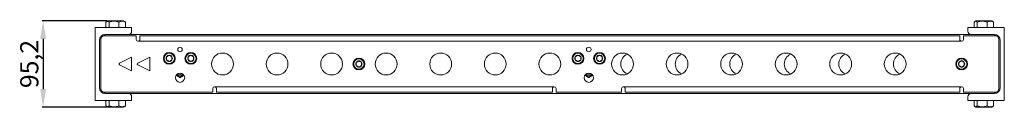
# Model space of a CAD drawing. Units: millimetres. Extents: x 431 to 5243, y 167 to 3177.
# Drawn here: x 431 to 1514, y 1627 to 1722 of the extents above; entities that cross this region are included whole.
import ezdxf

# ---------------------------------------------------------------- set-up
doc = ezdxf.new("R2010")
doc.units = ezdxf.units.MM
doc.styles.get("Standard").update_dxf_attribs({"font": 'arial.ttf'})
doc.dimstyles.new('ISO-25', dxfattribs={"dimtxt": 2.5, "dimasz": 2.5, "dimexe": 1.25, "dimexo": 0.625, "dimtad": 1, "dimtxsty": 'Standard', "dimcen": 2.5, "dimadec": 0, "dimazin": 0, "dimtfac": 1, "dimtmove": 0, "dimatfit": 3, "dimfxl": 0, "dimarcsym": 0})

# ---------------------------------------------------------------- blocks, each defined once
blk = doc.blocks.new('*D2')
at = {"color": 0, "lineweight": -2}
for p, q in [((527.2, 1721.7), (455.4, 1721.7)), ((456.6, 1701.7), (456.6, 1646.5)), ((527.2, 1626.5), (455.4, 1626.5))]:
    blk.add_line(p, q, dxfattribs=at)
at = {"color": 0}
for points in [[(453.3, 1701.7), (459.9, 1701.7), (456.6, 1721.7)], [(453.3, 1646.5), (459.9, 1646.5), (456.6, 1626.5)]]:
    blk.add_solid(points, dxfattribs=at)
at = {"layer": 'Defpoints', "color": 0}
for p in [(527.8, 1721.7), (456.6, 1626.5), (527.8, 1626.5)]:
    blk.add_point(p, dxfattribs=at)
at = {"color": 0, "lineweight": 5, "insert": (444, 1674.1), "char_height": 20, "attachment_point": 5, "rotation": 90}
blk.add_mtext('95,2', dxfattribs=at)

msp = doc.modelspace()

# ---------------------------------------------------------------- linework, layer by layer
at = {"lineweight": 5}
for p, q in [((513.98, 1714.106), (513.98, 1634.106)), ((553.98, 1714.106), (513.98, 1714.106)), ((525.713, 1714.306), (525.713, 1720.127)), ((525.713, 1714.306), (525.718, 1714.306)), ((525.718, 1714.306), (525.718, 1720.127)), ((525.718, 1714.306), (529.259, 1714.306)), ((527.775, 1721.706), (526.417, 1720.762)), ((527.78, 1721.706), (526.436, 1720.772)), ((527.475, 1714.306), (527.475, 1714.106)), ((527.48, 1714.306), (527.48, 1714.106)), ((527.78, 1721.706), (527.775, 1721.706)), ((534.794, 1721.706), (527.78, 1721.706)), ((529.259, 1714.306), (529.259, 1720.127)), ((529.259, 1714.306), (540.02, 1714.306)), ((545.18, 1721.706), (534.794, 1721.706)), ((540.02, 1714.306), (540.02, 1720.127)), ((540.02, 1714.306), (547.242, 1714.306)), ((546.523, 1720.772), (545.18, 1721.706)), ((545.48, 1714.106), (545.48, 1714.306)), ((546.517, 1720.762), (547.242, 1720.127)), ((547.242, 1714.306), (547.242, 1720.127)), ((553.98, 1710.106), (553.98, 1714.106)), ((1473.98, 1710.106), (1473.98, 1714.106)), ((1473.98, 1714.106), (1513.98, 1714.106)), ((1480.713, 1714.306), (1480.713, 1720.127)), ((1480.713, 1714.306), (1480.718, 1714.306)), ((1480.718, 1714.306), (1480.718, 1720.127)), ((1480.718, 1714.306), (1484.258, 1714.306)), ((1482.775, 1721.706), (1481.417, 1720.762)), ((1482.78, 1721.706), (1481.436, 1720.772)), ((1482.475, 1714.306), (1482.475, 1714.106)), ((1482.48, 1714.306), (1482.48, 1714.106)), ((1482.78, 1721.706), (1482.775, 1721.706)), ((1489.794, 1721.706), (1482.78, 1721.706)), ((1484.258, 1714.306), (1484.258, 1720.127)), ((1484.258, 1714.306), (1495.02, 1714.306)), ((1500.18, 1721.706), (1489.794, 1721.706)), ((1495.02, 1714.306), (1495.02, 1720.127)), ((1495.02, 1714.306), (1502.242, 1714.306)), ((1501.523, 1720.772), (1500.18, 1721.706)), ((1500.48, 1714.106), (1500.48, 1714.306)), ((1501.517, 1720.762), (1502.242, 1720.127)), ((1502.242, 1714.306), (1502.242, 1720.127)), ((1513.98, 1714.106), (1513.98, 1634.106)), ((519.98, 1701.606), (520.016, 1701.642)), ((519.98, 1701.106), (519.98, 1647.106)), ((523.444, 1705.07), (524.98, 1706.606)), ((558.98, 1705.106), (523.98, 1705.106)), ((524.98, 1706.606), (550.48, 1706.606)), ((550.48, 1706.606), (1477.48, 1706.606)), ((558.98, 1701.106), (558.98, 1705.106)), ((562.98, 1701.106), (562.98, 1705.106)), ((562.98, 1705.106), (1464.98, 1705.106)), ((1464.98, 1705.106), (1464.98, 1701.106)), ((1468.98, 1705.106), (1468.98, 1701.106)), ((1503.98, 1705.106), (1468.98, 1705.106)), ((1502.98, 1706.606), (1477.48, 1706.606)), ((1502.98, 1706.606), (1504.516, 1705.07)), ((1507.944, 1701.642), (1507.98, 1701.606)), ((1507.98, 1647.106), (1507.98, 1701.106)), ((518.48, 1648.106), (518.48, 1700.106)), ((1466.98, 1699.106), (560.98, 1699.106)), ((1509.48, 1648.106), (1509.48, 1700.106)), ((553.98, 1681.606), (540.769, 1675.001)), ((553.98, 1666.606), (553.98, 1681.606)), ((573.98, 1681.606), (560.769, 1675.001)), ((573.98, 1666.606), (573.98, 1681.606)), ((540.769, 1673.212), (553.98, 1666.606)), ((560.769, 1673.212), (573.98, 1666.606)), ((520.016, 1646.57), (519.98, 1646.606)), ((643.23, 1643.106), (643.23, 1647.106)), ((645.23, 1649.106), (1018.846, 1649.106)), ((647.23, 1643.106), (647.23, 1647.106)), ((1016.846, 1647.106), (1016.846, 1643.106)), ((1020.846, 1647.106), (1020.846, 1643.106)), ((1092.846, 1643.106), (1092.846, 1647.106)), ((1094.846, 1649.106), (1466.98, 1649.106)), ((1096.846, 1643.106), (1096.846, 1647.106)), ((1464.98, 1647.106), (1464.98, 1643.106)), ((1468.98, 1647.106), (1468.98, 1643.106)), ((1507.98, 1646.606), (1507.944, 1646.57)), ((524.98, 1641.606), (523.444, 1643.142)), ((523.98, 1643.106), (643.23, 1643.106)), ((550.48, 1641.606), (524.98, 1641.606)), ((550.48, 1641.606), (1477.48, 1641.606)), ((553.98, 1634.106), (553.98, 1638.106)), ((1016.846, 1643.106), (647.23, 1643.106)), ((1020.846, 1643.106), (1092.846, 1643.106)), ((1464.98, 1643.106), (1096.846, 1643.106)), ((1468.98, 1643.106), (1503.98, 1643.106)), ((1473.98, 1634.106), (1473.98, 1638.106)), ((1477.48, 1641.606), (1502.98, 1641.606)), ((1504.516, 1643.142), (1502.98, 1641.606)), ((513.98, 1634.106), (553.98, 1634.106)), ((525.713, 1633.906), (525.713, 1628.085)), ((529.253, 1633.906), (525.713, 1633.906)), ((526.417, 1627.451), (527.775, 1626.506)), ((527.475, 1634.106), (527.475, 1633.906)), ((527.775, 1626.506), (534.789, 1626.506)), ((529.253, 1633.906), (529.253, 1628.085)), ((540.015, 1633.906), (529.253, 1633.906)), ((534.789, 1626.506), (545.175, 1626.506)), ((540.015, 1633.906), (540.015, 1628.085)), ((547.236, 1633.906), (540.015, 1633.906)), ((545.175, 1626.506), (546.532, 1627.451)), ((545.175, 1626.506), (545.18, 1626.506)), ((545.18, 1626.506), (546.523, 1627.441)), ((545.475, 1633.906), (545.475, 1634.106)), ((545.48, 1633.906), (545.48, 1634.106)), ((547.236, 1628.085), (546.511, 1627.48)), ((547.242, 1633.906), (547.236, 1633.906)), ((547.236, 1633.906), (547.236, 1628.085)), ((547.242, 1633.906), (547.242, 1628.085)), ((1513.98, 1634.106), (1473.98, 1634.106)), ((1480.713, 1633.906), (1480.713, 1628.085)), ((1484.253, 1633.906), (1480.713, 1633.906)), ((1481.417, 1627.451), (1482.775, 1626.506)), ((1482.475, 1634.106), (1482.475, 1633.906)), ((1482.775, 1626.506), (1489.789, 1626.506)), ((1484.253, 1633.906), (1484.253, 1628.085)), ((1495.015, 1633.906), (1484.253, 1633.906)), ((1489.789, 1626.506), (1500.175, 1626.506)), ((1495.015, 1633.906), (1495.015, 1628.085)), ((1502.237, 1633.906), (1495.015, 1633.906)), ((1500.175, 1626.506), (1501.532, 1627.451)), ((1500.175, 1626.506), (1500.18, 1626.506)), ((1500.18, 1626.506), (1501.523, 1627.441)), ((1500.475, 1633.906), (1500.475, 1634.106)), ((1500.48, 1633.906), (1500.48, 1634.106)), ((1502.237, 1628.085), (1501.511, 1627.48)), ((1502.242, 1633.906), (1502.237, 1633.906)), ((1502.237, 1633.906), (1502.237, 1628.085)), ((1502.242, 1633.906), (1502.242, 1628.085))]:
    msp.add_line(p, q, dxfattribs=at)
for centre, radius in [((607.23, 1690.106), 2.5), ((1056.846, 1690.106), 2.5), ((595.355, 1680.284), 6.5), ((595.355, 1680.284), 5.7), ((619.105, 1680.284), 6.5), ((619.105, 1680.284), 5.7), ((653.98, 1674.106), 12), ((713.98, 1674.106), 12), ((773.98, 1674.106), 12), ((803.98, 1674.106), 6.5), ((803.98, 1674.106), 5.7), ((833.98, 1674.106), 12), ((893.98, 1674.106), 12), ((953.98, 1674.106), 12), ((1013.98, 1674.106), 12), ((1044.971, 1680.284), 6.5), ((1044.971, 1680.284), 5.7), ((1068.721, 1680.284), 6.5), ((1068.721, 1680.284), 5.7), ((1093.98, 1674.106), 12), ((1153.98, 1674.106), 12), ((1213.98, 1674.106), 12), ((1273.98, 1674.106), 12), ((1333.98, 1674.106), 12), ((1393.98, 1674.106), 12), ((1466.98, 1674.106), 6.5), ((1466.98, 1674.106), 5.7), ((607.23, 1659.03), 5.1), ((1056.846, 1659.03), 5.1)]:
    msp.add_circle(centre, radius, dxfattribs=at)
for centre, radius, start, end in [((524.98, 1700.106), 6.5, 90, 180), ((523.98, 1701.106), 4, 90, 180), ((550.48, 1710.106), 3.5, 270, 0), ((560.98, 1701.106), 2, 180, 270), ((1466.98, 1701.106), 2, 270, 360), ((1477.48, 1710.106), 3.5, 180, 270), ((1502.98, 1700.106), 6.5, 0, 90), ((1503.98, 1701.106), 4, 0, 90), ((595.355, 1680.284), 3.464, 150, 210), ((595.355, 1680.284), 3.464, 90, 150), ((595.355, 1680.284), 3.464, 30, 90), ((595.355, 1680.284), 3.464, 330, 30), ((619.105, 1680.284), 3.464, 150, 210), ((619.105, 1680.284), 3.464, 90, 150), ((619.105, 1680.284), 3.464, 30, 90), ((619.105, 1680.284), 3.464, 330, 30), ((1044.971, 1680.284), 3.464, 150, 210), ((1044.971, 1680.284), 3.464, 90, 150), ((1044.971, 1680.284), 3.464, 30, 90), ((1044.971, 1680.284), 3.464, 330, 30), ((1068.721, 1680.284), 3.464, 150, 210), ((1068.721, 1680.284), 3.464, 90, 150), ((1068.721, 1680.284), 3.464, 30, 90), ((1068.721, 1680.284), 3.464, 330, 30), ((1103.98, 1674.106), 12, 114.624318, 245.375682), ((1163.98, 1674.106), 12, 114.624318, 245.375682), ((1223.98, 1674.106), 12, 114.624318, 245.375682), ((1283.98, 1674.106), 12, 114.624318, 245.375682), ((1343.98, 1674.106), 12, 114.624318, 245.375682), ((1403.98, 1674.106), 12, 114.624318, 245.375682), ((541.216, 1674.106), 1, 116.565051, 243.434949), ((561.216, 1674.106), 1, 116.565051, 243.434949), ((595.355, 1680.284), 3.464, 210, 270), ((595.355, 1680.284), 3.464, 270, 330), ((619.105, 1680.284), 3.464, 210, 270), ((619.105, 1680.284), 3.464, 270, 330), ((803.98, 1674.106), 3.464, 150, 210), ((803.98, 1674.106), 3.464, 90, 150), ((803.98, 1674.106), 3.464, 210, 270), ((803.98, 1674.106), 3.464, 30, 90), ((803.98, 1674.106), 3.464, 270, 330), ((803.98, 1674.106), 3.464, 330, 30), ((1044.971, 1680.284), 3.464, 210, 270), ((1044.971, 1680.284), 3.464, 270, 330), ((1068.721, 1680.284), 3.464, 210, 270), ((1068.721, 1680.284), 3.464, 270, 330), ((1466.98, 1674.106), 3.464, 150, 210), ((1466.98, 1674.106), 3.464, 90, 150), ((1466.98, 1674.106), 3.464, 210, 270), ((1466.98, 1674.106), 3.464, 30, 90), ((1466.98, 1674.106), 3.464, 270, 330), ((1466.98, 1674.106), 3.464, 330, 30), ((607.23, 1665.106), 5.1, 216.567627, 253.500765), ((607.23, 1665.106), 4.48, 214.689714, 325.312015), ((607.23, 1665.106), 4, 213.621038, 326.380691), ((607.23, 1665.106), 2.5, 214.403158, 325.598571), ((607.23, 1660.606), 1.5, 169.776104, 0), ((607.23, 1665.106), 5.1, 286.499235, 323.434102), ((607.23, 1660.606), 1.5, 0, 10.356599), ((1056.846, 1665.106), 5.1, 216.567627, 253.500766), ((1056.846, 1665.106), 4.48, 214.689714, 325.312015), ((1056.846, 1665.106), 4, 213.621038, 326.380691), ((1056.846, 1665.106), 2.5, 214.403158, 325.59857), ((1056.846, 1660.606), 1.5, 169.776104, 0), ((1056.846, 1665.106), 5.1, 286.499234, 323.434102), ((1056.846, 1660.606), 1.5, 0, 10.356599), ((524.98, 1648.106), 6.5, 180, 270), ((523.98, 1647.106), 4, 180, 270), ((645.23, 1647.106), 2, 90, 180), ((1018.846, 1647.106), 2, 0, 90), ((1094.846, 1647.106), 2, 90, 180), ((1466.98, 1647.106), 2, 0, 90), ((1502.98, 1648.106), 6.5, 270, 0), ((1503.98, 1647.106), 4, 270, 360), ((550.48, 1638.106), 3.5, 0, 90), ((1477.48, 1638.106), 3.5, 90, 180)]:
    msp.add_arc(centre, radius, start, end, dxfattribs=at)
for points, knots in [([(529.259, 1720.127), (528.947, 1720.426), (528.315, 1721.034), (527.379, 1721.239), (526.501, 1720.893), (525.981, 1720.385), (525.718, 1720.127)], [0, 0, 0, 0, 0.26967073, 0.54815055, 0.77133283, 1, 1, 1, 1]), ([(540.02, 1720.127), (539.545, 1720.286), (538.234, 1720.724), (535.979, 1721.166), (532.787, 1721.191), (530.585, 1720.527), (529.259, 1720.127)], [0, 0, 0, 0, 0.13666949, 0.37659311, 0.62444461, 1, 1, 1, 1]), ([(547.242, 1720.127), (546.607, 1720.426), (545.318, 1721.034), (543.408, 1721.239), (541.618, 1720.893), (540.557, 1720.385), (540.02, 1720.127)], [0, 0, 0, 0, 0.26967132, 0.54814814, 0.77132952, 1, 1, 1, 1]), ([(1484.258, 1720.127), (1483.972, 1720.436), (1483.683, 1720.692), (1483.096, 1721.049), (1482.798, 1721.148), (1482.343, 1721.151), (1482.19, 1721.126), (1481.889, 1721.032), (1481.74, 1720.963), (1481.296, 1720.694), (1481.005, 1720.437), (1480.718, 1720.127)], [0, 0, 0, 0, 0.25, 0.25, 0.5, 0.5, 0.625, 0.625, 0.75, 0.75, 1, 1, 1, 1]), ([(1495.02, 1720.127), (1494.545, 1720.286), (1493.234, 1720.724), (1490.979, 1721.166), (1487.787, 1721.191), (1485.585, 1720.527), (1484.258, 1720.127)], [0, 0, 0, 0, 0.13666914, 0.37659471, 0.62444557, 1, 1, 1, 1]), ([(1502.242, 1720.127), (1501.607, 1720.426), (1500.318, 1721.034), (1498.408, 1721.239), (1496.618, 1720.893), (1495.557, 1720.385), (1495.02, 1720.127)], [0, 0, 0, 0, 0.26967131, 0.54814986, 0.77133122, 1, 1, 1, 1]), ([(560.98, 1699.106), (561.113, 1699.106), (561.245, 1699.12), (561.503, 1699.172), (561.632, 1699.211), (561.876, 1699.313), (561.992, 1699.376), (562.211, 1699.524), (562.314, 1699.611), (562.59, 1699.892), (562.738, 1700.118), (562.883, 1700.478), (562.92, 1700.603), (562.968, 1700.854), (562.98, 1700.98), (562.98, 1701.106)], [0, 0, 0, 0, 0.125, 0.125, 0.25, 0.25, 0.375, 0.375, 0.5, 0.5, 0.75, 0.75, 0.875, 0.875, 1, 1, 1, 1]), ([(1464.98, 1701.106), (1464.98, 1700.98), (1464.992, 1700.855), (1465.039, 1700.605), (1465.076, 1700.48), (1465.173, 1700.239), (1465.233, 1700.124), (1465.376, 1699.904), (1465.46, 1699.799), (1465.737, 1699.518), (1465.961, 1699.365), (1466.326, 1699.212), (1466.454, 1699.172), (1466.714, 1699.12), (1466.846, 1699.106), (1466.98, 1699.106)], [0, 0, 0, 0, 0.125, 0.125, 0.25, 0.25, 0.375, 0.375, 0.5, 0.5, 0.75, 0.75, 0.875, 0.875, 1, 1, 1, 1]), ([(595.355, 1683.748), (594.925, 1683.5), (594.19, 1683.076), (593.122, 1682.459), (592.59, 1682.152), (592.355, 1682.016)], [0, 0, 0, 0, 0.4391281, 0.75137635, 1, 1, 1, 1]), ([(592.355, 1682.016), (592.355, 1681.815), (592.355, 1681.252), (592.355, 1680.203), (592.355, 1679.224), (592.355, 1678.699), (592.355, 1678.552)], [0, 0, 0, 0, 0.184144743, 0.516580048, 0.864502139, 1, 1, 1, 1]), ([(598.355, 1682.016), (597.925, 1682.264), (597.19, 1682.688), (596.122, 1683.305), (595.59, 1683.612), (595.355, 1683.748)], [0, 0, 0, 0, 0.4391281, 0.75137635, 1, 1, 1, 1]), ([(598.355, 1678.552), (598.355, 1678.699), (598.355, 1679.224), (598.355, 1680.203), (598.355, 1681.252), (598.355, 1681.815), (598.355, 1682.016)], [0, 0, 0, 0, 0.135497861, 0.483419952, 0.815855257, 1, 1, 1, 1]), ([(619.105, 1683.748), (618.675, 1683.5), (617.94, 1683.076), (616.872, 1682.459), (616.34, 1682.152), (616.105, 1682.016)], [0, 0, 0, 0, 0.43913195, 0.75137805, 1, 1, 1, 1]), ([(616.105, 1682.016), (616.105, 1681.815), (616.105, 1681.252), (616.105, 1680.203), (616.105, 1679.224), (616.105, 1678.699), (616.105, 1678.552)], [0, 0, 0, 0, 0.184144743, 0.516580048, 0.864502139, 1, 1, 1, 1]), ([(622.105, 1682.016), (621.675, 1682.264), (620.94, 1682.688), (619.872, 1683.305), (619.34, 1683.612), (619.105, 1683.748)], [0, 0, 0, 0, 0.4391281, 0.75137635, 1, 1, 1, 1]), ([(622.105, 1678.552), (622.105, 1678.699), (622.105, 1679.224), (622.105, 1680.203), (622.105, 1681.252), (622.105, 1681.815), (622.105, 1682.016)], [0, 0, 0, 0, 0.135497861, 0.483419952, 0.815855257, 1, 1, 1, 1]), ([(1044.971, 1683.748), (1044.541, 1683.5), (1043.807, 1683.076), (1042.738, 1682.459), (1042.207, 1682.152), (1041.971, 1682.016)], [0, 0, 0, 0, 0.43912889, 0.75137604, 1, 1, 1, 1]), ([(1041.971, 1682.016), (1041.971, 1681.815), (1041.971, 1681.252), (1041.971, 1680.203), (1041.971, 1679.224), (1041.971, 1678.699), (1041.971, 1678.552)], [0, 0, 0, 0, 0.184144743, 0.516580048, 0.864502139, 1, 1, 1, 1]), ([(1047.971, 1682.016), (1047.541, 1682.264), (1046.807, 1682.688), (1045.738, 1683.305), (1045.207, 1683.612), (1044.971, 1683.748)], [0, 0, 0, 0, 0.439128881, 0.75137646, 1, 1, 1, 1]), ([(1047.971, 1678.552), (1047.971, 1678.699), (1047.971, 1679.224), (1047.971, 1680.203), (1047.971, 1681.252), (1047.971, 1681.815), (1047.971, 1682.016)], [0, 0, 0, 0, 0.135497861, 0.483419952, 0.815855257, 1, 1, 1, 1]), ([(1068.721, 1683.748), (1068.291, 1683.5), (1067.557, 1683.076), (1066.488, 1682.459), (1065.957, 1682.152), (1065.721, 1682.016)], [0, 0, 0, 0, 0.43912957, 0.75137614, 1, 1, 1, 1]), ([(1065.721, 1682.016), (1065.721, 1681.815), (1065.721, 1681.252), (1065.721, 1680.203), (1065.721, 1679.224), (1065.721, 1678.699), (1065.721, 1678.552)], [0, 0, 0, 0, 0.184144743, 0.516580048, 0.864502139, 1, 1, 1, 1]), ([(1071.721, 1682.016), (1071.291, 1682.264), (1070.557, 1682.688), (1069.488, 1683.305), (1068.957, 1683.612), (1068.721, 1683.748)], [0, 0, 0, 0, 0.439129063, 0.751376772, 1, 1, 1, 1]), ([(1071.721, 1678.552), (1071.721, 1678.699), (1071.721, 1679.224), (1071.721, 1680.203), (1071.721, 1681.252), (1071.721, 1681.815), (1071.721, 1682.016)], [0, 0, 0, 0, 0.135497861, 0.483419952, 0.815855257, 1, 1, 1, 1]), ([(592.355, 1678.552), (592.784, 1678.304), (593.519, 1677.88), (594.587, 1677.263), (595.119, 1676.956), (595.355, 1676.82)], [0, 0, 0, 0, 0.439128074, 0.751376331, 1, 1, 1, 1]), ([(595.355, 1676.82), (595.784, 1677.068), (596.519, 1677.492), (597.587, 1678.109), (598.119, 1678.416), (598.355, 1678.552)], [0, 0, 0, 0, 0.43912808, 0.7513763, 1, 1, 1, 1]), ([(616.105, 1678.552), (616.534, 1678.304), (617.269, 1677.88), (618.337, 1677.263), (618.869, 1676.956), (619.105, 1676.82)], [0, 0, 0, 0, 0.439131922, 0.751378037, 1, 1, 1, 1]), ([(619.105, 1676.82), (619.534, 1677.068), (620.269, 1677.492), (621.337, 1678.109), (621.869, 1678.416), (622.105, 1678.552)], [0, 0, 0, 0, 0.43912808, 0.7513763, 1, 1, 1, 1]), ([(803.98, 1677.57), (803.55, 1677.322), (802.815, 1676.898), (801.747, 1676.281), (801.215, 1675.974), (800.98, 1675.838)], [0, 0, 0, 0, 0.43913001, 0.75137716, 1, 1, 1, 1]), ([(800.98, 1675.838), (800.98, 1675.638), (800.98, 1675.074), (800.98, 1674.026), (800.98, 1673.046), (800.98, 1672.521), (800.98, 1672.374)], [0, 0, 0, 0, 0.18414463, 0.51658001, 0.86450216, 1, 1, 1, 1]), ([(800.98, 1672.374), (801.409, 1672.126), (802.144, 1671.702), (803.212, 1671.085), (803.744, 1670.778), (803.98, 1670.642)], [0, 0, 0, 0, 0.43913009, 0.75137379, 1, 1, 1, 1]), ([(806.98, 1675.838), (806.55, 1676.086), (805.815, 1676.511), (804.747, 1677.127), (804.216, 1677.434), (803.98, 1677.57)], [0, 0, 0, 0, 0.43912807, 0.75137633, 1, 1, 1, 1]), ([(803.98, 1670.642), (804.409, 1670.89), (805.144, 1671.314), (806.212, 1671.931), (806.744, 1672.238), (806.98, 1672.374)], [0, 0, 0, 0, 0.439128082, 0.751376312, 1, 1, 1, 1]), ([(806.98, 1672.374), (806.98, 1672.521), (806.98, 1673.046), (806.98, 1674.026), (806.98, 1675.074), (806.98, 1675.638), (806.98, 1675.838)], [0, 0, 0, 0, 0.13549784, 0.48341999, 0.81585537, 1, 1, 1, 1]), ([(1041.971, 1678.552), (1042.4, 1678.304), (1043.135, 1677.88), (1044.204, 1677.263), (1044.735, 1676.956), (1044.971, 1676.82)], [0, 0, 0, 0, 0.43912929, 0.75137644, 1, 1, 1, 1]), ([(1044.971, 1676.82), (1045.4, 1677.068), (1046.135, 1677.492), (1047.204, 1678.109), (1047.735, 1678.416), (1047.971, 1678.552)], [0, 0, 0, 0, 0.4391293, 0.75137599, 1, 1, 1, 1]), ([(1065.721, 1678.552), (1066.15, 1678.304), (1066.885, 1677.88), (1067.954, 1677.263), (1068.485, 1676.956), (1068.721, 1676.82)], [0, 0, 0, 0, 0.439128671, 0.751376133, 1, 1, 1, 1]), ([(1068.721, 1676.82), (1069.15, 1677.068), (1069.885, 1677.492), (1070.954, 1678.109), (1071.485, 1678.416), (1071.721, 1678.552)], [0, 0, 0, 0, 0.43912906, 0.75137588, 1, 1, 1, 1]), ([(1466.98, 1677.57), (1466.55, 1677.322), (1465.815, 1676.898), (1464.747, 1676.281), (1464.215, 1675.974), (1463.98, 1675.838)], [0, 0, 0, 0, 0.43913193, 0.75137802, 1, 1, 1, 1]), ([(1463.98, 1675.838), (1463.98, 1675.638), (1463.98, 1675.074), (1463.98, 1674.026), (1463.98, 1673.046), (1463.98, 1672.521), (1463.98, 1672.374)], [0, 0, 0, 0, 0.18414463, 0.51658001, 0.86450216, 1, 1, 1, 1]), ([(1463.98, 1672.374), (1464.409, 1672.126), (1465.144, 1671.702), (1466.212, 1671.085), (1466.744, 1670.778), (1466.98, 1670.642)], [0, 0, 0, 0, 0.43913191, 0.75137803, 1, 1, 1, 1]), ([(1469.98, 1675.838), (1469.55, 1676.086), (1468.815, 1676.511), (1467.747, 1677.127), (1467.216, 1677.434), (1466.98, 1677.57)], [0, 0, 0, 0, 0.43912807, 0.75137633, 1, 1, 1, 1]), ([(1466.98, 1670.642), (1467.409, 1670.89), (1468.144, 1671.314), (1469.212, 1671.931), (1469.744, 1672.238), (1469.98, 1672.374)], [0, 0, 0, 0, 0.439128082, 0.751376312, 1, 1, 1, 1]), ([(1469.98, 1672.374), (1469.98, 1672.521), (1469.98, 1673.046), (1469.98, 1674.026), (1469.98, 1675.074), (1469.98, 1675.638), (1469.98, 1675.838)], [0, 0, 0, 0, 0.13549784, 0.48341999, 0.81585537, 1, 1, 1, 1]), ([(647.23, 1647.106), (647.23, 1647.232), (647.218, 1647.358), (647.17, 1647.607), (647.134, 1647.733), (647.037, 1647.974), (646.977, 1648.089), (646.833, 1648.309), (646.749, 1648.413), (646.473, 1648.695), (646.248, 1648.848), (645.884, 1649.001), (645.756, 1649.041), (645.495, 1649.093), (645.363, 1649.106), (645.23, 1649.106)], [0, 0, 0, 0, 0.125, 0.125, 0.25, 0.25, 0.375, 0.375, 0.5, 0.5, 0.75, 0.75, 0.875, 0.875, 1, 1, 1, 1]), ([(1018.846, 1649.106), (1018.712, 1649.106), (1018.581, 1649.093), (1018.323, 1649.041), (1018.194, 1649.002), (1017.95, 1648.899), (1017.834, 1648.837), (1017.615, 1648.688), (1017.512, 1648.602), (1017.235, 1648.321), (1017.088, 1648.095), (1016.943, 1647.735), (1016.906, 1647.61), (1016.858, 1647.358), (1016.846, 1647.232), (1016.846, 1647.106)], [0, 0, 0, 0, 0.125, 0.125, 0.25, 0.25, 0.375, 0.375, 0.5, 0.5, 0.75, 0.75, 0.875, 0.875, 1, 1, 1, 1]), ([(1096.846, 1647.106), (1096.846, 1647.232), (1096.834, 1647.358), (1096.786, 1647.607), (1096.75, 1647.733), (1096.653, 1647.974), (1096.593, 1648.089), (1096.449, 1648.309), (1096.365, 1648.413), (1096.089, 1648.695), (1095.864, 1648.848), (1095.5, 1649.001), (1095.372, 1649.041), (1095.111, 1649.093), (1094.98, 1649.106), (1094.846, 1649.106)], [0, 0, 0, 0, 0.125, 0.125, 0.25, 0.25, 0.375, 0.375, 0.5, 0.5, 0.75, 0.75, 0.875, 0.875, 1, 1, 1, 1]), ([(1466.98, 1649.106), (1466.846, 1649.106), (1466.715, 1649.093), (1466.456, 1649.041), (1466.328, 1649.002), (1466.084, 1648.899), (1465.968, 1648.837), (1465.749, 1648.688), (1465.646, 1648.602), (1465.369, 1648.321), (1465.222, 1648.095), (1465.077, 1647.735), (1465.04, 1647.61), (1464.992, 1647.358), (1464.98, 1647.232), (1464.98, 1647.106)], [0, 0, 0, 0, 0.125, 0.125, 0.25, 0.25, 0.375, 0.375, 0.5, 0.5, 0.75, 0.75, 0.875, 0.875, 1, 1, 1, 1]), ([(525.713, 1628.085), (526.024, 1627.786), (526.656, 1627.179), (527.593, 1626.974), (528.47, 1627.32), (528.99, 1627.828), (529.253, 1628.085)], [0, 0, 0, 0, 0.26967451, 0.5481532, 0.77133458, 1, 1, 1, 1]), ([(529.253, 1628.085), (529.729, 1627.926), (531.04, 1627.489), (533.294, 1627.047), (536.486, 1627.022), (538.688, 1627.685), (540.015, 1628.085)], [0, 0, 0, 0, 0.13666928, 0.37659408, 0.62444519, 1, 1, 1, 1]), ([(540.015, 1628.085), (540.65, 1627.786), (541.939, 1627.178), (543.849, 1626.974), (545.639, 1627.32), (546.7, 1627.828), (547.236, 1628.085)], [0, 0, 0, 0, 0.26966846, 0.54815205, 0.77133252, 1, 1, 1, 1]), ([(1480.713, 1628.085), (1481.024, 1627.786), (1481.656, 1627.179), (1482.593, 1626.974), (1483.47, 1627.32), (1483.99, 1627.828), (1484.253, 1628.085)], [0, 0, 0, 0, 0.26967512, 0.54815274, 0.77133394, 1, 1, 1, 1]), ([(1484.253, 1628.085), (1484.729, 1627.926), (1486.04, 1627.489), (1488.294, 1627.047), (1491.486, 1627.022), (1493.688, 1627.685), (1495.015, 1628.085)], [0, 0, 0, 0, 0.13666928, 0.37659408, 0.62444519, 1, 1, 1, 1]), ([(1495.015, 1628.085), (1495.65, 1627.786), (1496.939, 1627.178), (1498.849, 1626.974), (1500.639, 1627.32), (1501.7, 1627.828), (1502.237, 1628.085)], [0, 0, 0, 0, 0.26966846, 0.54815031, 0.77133252, 1, 1, 1, 1])]:
    msp.add_open_spline(points, degree=3, knots=knots, dxfattribs=at)

# ---------------------------------------------------------------- dimensions: what is measured, and where the dimension line sits
dim = msp.add_linear_dim(base=(456.608, 1626.506), p1=(527.78, 1721.706), p2=(527.78, 1626.506), angle=90, dimstyle='ISO-25', override={"dimtxt": 20, "dimasz": 20}, dxfattribs=at)
dim.commit()
dim.dimension.update_dxf_attribs({"geometry": '*D2', "text_midpoint": (443.964, 1674.106)})

doc.saveas('drawing.dxf')
